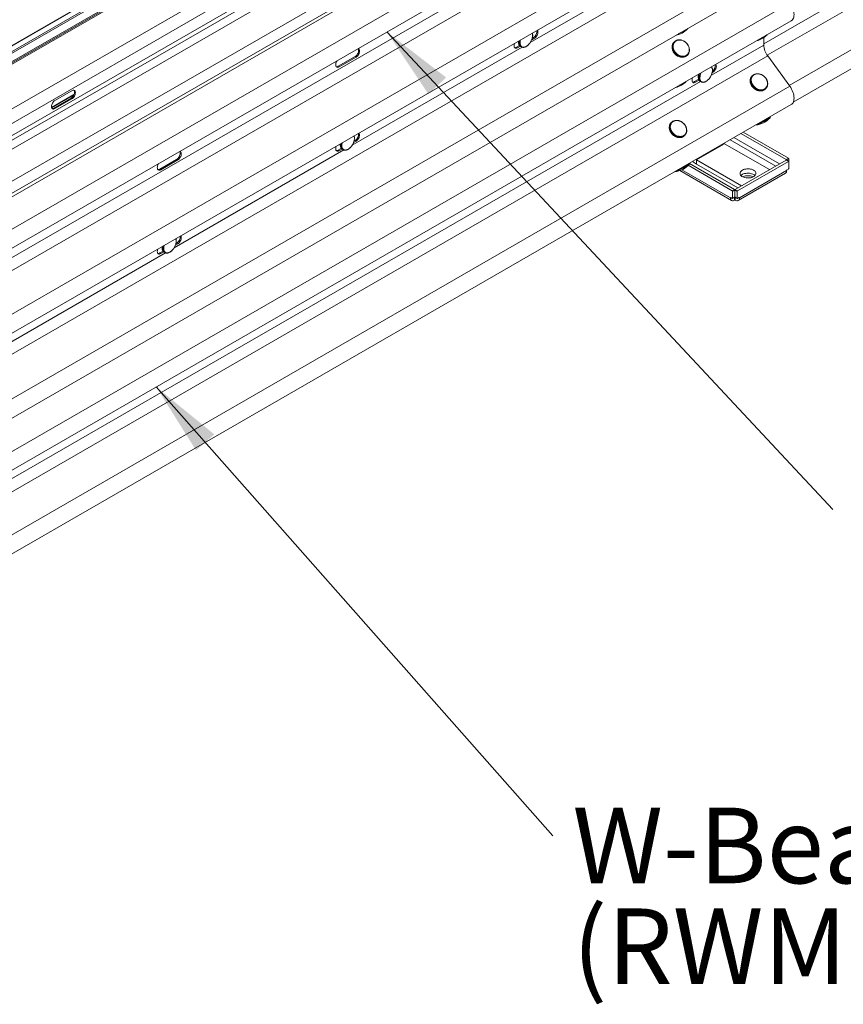
# Paper-space layout 'Sheet1' of a CAD drawing. Units: inches. Extents: x 1 to 8, y 0.5 to 10.5.
# Drawn here: x 5.2 to 6.2, y 3.1 to 4.3 of the extents above; entities that cross this region are included whole.
import ezdxf

# ---------------------------------------------------------------- set-up
doc = ezdxf.new("R2010")
doc.units = ezdxf.units.IN
doc.header["$MEASUREMENT"] = 0
doc.layers.add('DIMENSION', color=1, linetype='Continuous', lineweight=15)
doc.styles.add('SLDTEXTSTYLE0', font='ROMANS', dxfattribs={"width": 0.97})
doc.dimstyles.new('SLDDIMSTYLE3', dxfattribs={"dimtxt": 0, "dimasz": 0.091605, "dimexe": 0, "dimexo": 0.0625, "dimgap": 0, "dimtad": 0, "dimtih": 1, "dimtoh": 1, "dimdec": 0, "dimrnd": 1e-09, "dimzin": 0, "dimdsep": 46, "dimtxsty": 'Standard', "dimsah": 1, "dimcen": 0.09, "dimadec": 0, "dimazin": 0, "dimtfac": 0.091605, "dimtdec": 0, "dimtofl": 0, "dimtmove": 0, "dimatfit": 3, "dimfxl": 0, "dimfrac": 2, "dimtolj": 1, "dimtzin": 0, "dimarcsym": 0})

# ---------------------------------------------------------------- blocks, each defined once
blk = doc.blocks.new('SW_NOTE_5')
at = {"layer": 'DIMENSION', "color": 0, "char_height": 0.09375, "attachment_point": 1, "style": 'SLDTEXTSTYLE0'}
for s, insert in [('W-Beam Guardrail', (0.0243, 0.0351)), ('(RWM02a)', (0.0243, -0.0899))]:
    blk.add_mtext(s, dxfattribs=dict(at, insert=insert))

psp = doc.layouts.new('Sheet1')

# ---------------------------------------------------------------- linework, layer by layer
at = {"color": 8, "linetype": 'Continuous', "lineweight": 15}
for p, q in [((7.8545, 5.2933), (6.0865, 4.2736)), ((7.7607, 5.2557), (6.0822, 4.2877)), ((7.8818, 5.2558), (6.1137, 4.2361)), ((4.022, 3.6275), (5.7906, 4.6475)), ((4.144, 3.7049), (5.7702, 4.6428)), ((6.0943, 4.6425), (4.3262, 3.6227)), ((6.1148, 4.6142), (4.3467, 3.5945)), ((4.222, 3.6537), (5.8601, 4.5984)), ((4.231, 3.6439), (5.8601, 4.5834)), ((6.0872, 4.547), (4.3192, 3.5273)), ((4.2238, 3.6226), (5.809, 4.5369)), ((6.0033, 4.5146), (4.3151, 3.541)), ((6.1148, 4.5089), (4.3467, 3.4892)), ((6.0037, 4.4109), (5.7929, 4.2894)), ((6.1148, 4.3384), (4.3467, 3.3187)), ((6.0822, 4.2862), (6.0173, 4.2488)), ((6.0872, 4.2726), (4.3191, 3.2528)), ((5.7827, 4.2835), (5.5722, 4.1621)), ((6.0185, 4.2527), (6.0191, 4.2524)), ((6.0038, 4.241), (4.3149, 3.2669)), ((5.9961, 4.241), (5.9965, 4.2408)), ((6.1145, 4.2351), (4.3464, 3.2154)), ((5.1996, 4.2085), (5.227, 4.2243)), ((6.097, 4.1362), (6.0406, 4.1687)), ((6.1017, 4.1388), (6.0452, 4.1714)), ((5.5618, 4.1561), (5.3515, 4.0348)), ((6.1132, 4.145), (6.1106, 4.1435)), ((5.9807, 4.1315), (6.0409, 4.0968)), ((6.0414, 4.097), (6.0409, 4.0967)), ((6.0457, 4.0972), (6.046, 4.097)), ((6.0469, 4.097), (6.0472, 4.0972)), ((6.052, 4.0967), (6.0515, 4.097)), ((5.3408, 4.0286), (5.133, 3.9088))]:
    psp.add_line(p, q, dxfattribs=at)
at = {"color": 7, "linetype": 'Continuous', "lineweight": 15}
for p, q in [((6.1188, 4.2153), (7.8835, 5.2331)), ((4.0358, 3.6229), (5.952, 4.728)), ((4.1847, 3.7071), (5.9522, 4.7265)), ((6.0805, 4.6539), (4.1643, 3.5487)), ((4.0249, 3.627), (5.7935, 4.647)), ((5.7685, 4.6422), (4.1432, 3.7048)), ((4.1508, 3.6858), (5.809, 4.6421)), ((6.0914, 4.6454), (4.323, 3.6255)), ((4.1919, 3.6541), (5.8597, 4.616)), ((4.3517, 3.5736), (6.1164, 4.5914)), ((4.2312, 3.638), (5.8597, 4.5773)), ((4.3517, 3.4683), (6.1164, 4.4861)), ((6.0872, 4.4431), (4.3192, 3.4234)), ((6.1148, 4.4036), (4.3467, 3.3839)), ((4.3517, 3.363), (6.1164, 4.3808)), ((4.3514, 3.2983), (6.1162, 4.3161)), ((5.7759, 4.2834), (5.7796, 4.2855)), ((5.7771, 4.2827), (5.7806, 4.2847)), ((5.7807, 4.2845), (5.7809, 4.2844)), ((5.7809, 4.2844), (5.7818, 4.2839)), ((5.7947, 4.2928), (5.798, 4.2947)), ((5.7953, 4.2946), (5.7968, 4.2955)), ((5.798, 4.2947), (5.7968, 4.2955)), ((5.9715, 4.2902), (5.971, 4.2897)), ((5.9715, 4.2902), (5.9719, 4.2905)), ((6.0822, 4.2954), (6.0822, 4.2862)), ((5.7771, 4.2827), (5.7759, 4.2834)), ((5.7818, 4.2839), (5.7817, 4.2839)), ((5.9872, 4.2734), (5.9877, 4.2739)), ((6.0872, 4.2726), (6.1145, 4.2351)), ((5.5548, 4.2599), (5.5757, 4.2719)), ((5.5561, 4.2591), (5.5548, 4.2599)), ((5.5561, 4.2591), (5.577, 4.2712)), ((5.577, 4.2712), (5.5757, 4.2719)), ((6.0183, 4.2519), (6.0191, 4.2524)), ((6.068, 4.248), (6.0675, 4.2474)), ((6.068, 4.248), (6.0685, 4.2484)), ((6.0016, 4.2437), (5.9965, 4.2408)), ((5.9965, 4.2408), (5.9978, 4.2401)), ((5.9978, 4.2401), (6.0021, 4.2426)), ((6.0037, 4.2411), (6.0046, 4.2406)), ((6.0048, 4.2405), (6.0046, 4.2406)), ((5.2272, 4.2247), (5.1995, 4.2087)), ((5.2038, 4.2175), (5.2247, 4.2296)), ((6.0845, 4.232), (6.085, 4.2325)), ((6.085, 4.2325), (6.0845, 4.232)), ((4.3514, 3.1946), (6.1162, 4.2123)), ((5.2235, 4.2201), (5.2026, 4.2081)), ((5.2247, 4.2194), (5.2038, 4.2073)), ((5.2235, 4.2201), (5.2247, 4.2194)), ((5.2026, 4.2081), (5.2038, 4.2073)), ((5.9677, 4.1901), (5.9672, 4.1896)), ((5.9677, 4.1901), (5.9682, 4.1906)), ((6.0903, 4.1973), (6.0903, 4.1974)), ((5.9842, 4.1741), (5.9847, 4.1747)), ((5.9847, 4.1747), (5.9843, 4.1742)), ((6.11, 4.1442), (6.054, 4.1765)), ((6.1128, 4.1458), (6.0568, 4.1781)), ((5.5739, 4.1655), (5.577, 4.1672)), ((5.5745, 4.1673), (5.5757, 4.168)), ((5.577, 4.1672), (5.5757, 4.168)), ((6.0337, 4.1639), (5.9989, 4.1438)), ((6.0337, 4.1639), (6.0329, 4.1643)), ((6.0894, 4.1317), (6.0337, 4.1639)), ((5.5548, 4.1559), (5.5587, 4.1581)), ((5.5561, 4.1552), (5.5548, 4.1559)), ((5.5561, 4.1552), (5.5596, 4.1572)), ((5.5599, 4.157), (5.56, 4.1569)), ((5.56, 4.1569), (5.5609, 4.1564)), ((5.5609, 4.1564), (5.5609, 4.1564)), ((5.3337, 4.1323), (5.3546, 4.1444)), ((5.335, 4.1316), (5.3559, 4.1437)), ((5.3559, 4.1437), (5.3546, 4.1444)), ((5.99, 4.1395), (5.99, 4.1396)), ((5.99, 4.1395), (6.0459, 4.1072)), ((5.9981, 4.1443), (5.9989, 4.1438)), ((5.9989, 4.1438), (6.0546, 4.1116)), ((5.9989, 4.1438), (5.9989, 4.1384)), ((6.0499, 4.109), (5.9989, 4.1384)), ((6.0469, 4.1072), (6.11, 4.1436)), ((6.0497, 4.1056), (6.1128, 4.142)), ((6.11, 4.1442), (6.1128, 4.1458)), ((6.1128, 4.142), (6.11, 4.1436)), ((6.1131, 4.1421), (6.1103, 4.1437)), ((6.1132, 4.1418), (6.1132, 4.145)), ((6.1132, 4.1331), (6.1132, 4.1418)), ((5.335, 4.1316), (5.3337, 4.1323)), ((5.9782, 4.1305), (6.0424, 4.0935)), ((5.9887, 4.1371), (6.0432, 4.1056)), ((6.0505, 4.0935), (6.109, 4.1273)), ((6.052, 4.0968), (6.1105, 4.1306)), ((6.1105, 4.1305), (6.1105, 4.1306)), ((6.111, 4.1313), (6.1128, 4.1323)), ((6.0432, 4.1056), (6.0459, 4.1072)), ((6.0464, 4.1064), (6.0436, 4.1048)), ((6.0436, 4.0962), (6.0436, 4.1048)), ((6.0464, 4.1064), (6.0464, 4.0978)), ((6.0493, 4.1048), (6.0465, 4.1064)), ((6.0465, 4.0978), (6.0465, 4.1064)), ((6.0469, 4.1072), (6.0497, 4.1056)), ((6.0493, 4.0962), (6.0493, 4.1048)), ((6.0409, 4.0967), (6.0409, 4.0968)), ((6.0414, 4.097), (6.0432, 4.0959)), ((6.0435, 4.0959), (6.0463, 4.0975)), ((6.0436, 4.0962), (6.0464, 4.0978)), ((6.046, 4.0938), (6.046, 4.097)), ((6.046, 4.097), (6.046, 4.097)), ((6.046, 4.0938), (6.046, 4.0938)), ((6.0465, 4.0978), (6.0493, 4.0962)), ((6.0466, 4.0975), (6.0494, 4.0959)), ((6.0469, 4.097), (6.0469, 4.0938)), ((6.0469, 4.097), (6.0469, 4.097)), ((6.0469, 4.0938), (6.0469, 4.0938)), ((6.0497, 4.0959), (6.0515, 4.097)), ((6.052, 4.0968), (6.052, 4.0967)), ((5.3537, 4.0399), (5.3546, 4.0405)), ((5.3559, 4.0397), (5.3546, 4.0405)), ((5.3337, 4.0284), (5.3378, 4.0307)), ((5.335, 4.0277), (5.3337, 4.0284)), ((5.335, 4.0277), (5.3386, 4.0298)), ((5.339, 4.0295), (5.3392, 4.0294)), ((5.3392, 4.0294), (5.3401, 4.0289)), ((5.3401, 4.0289), (5.34, 4.0289)), ((5.3532, 4.0382), (5.3559, 4.0397))]:
    psp.add_line(p, q, dxfattribs=at)
at = {"color": 7, "linetype": 'Continuous', "lineweight": 15, "flags": 128}
for points in [[(6.1148, 4.3384), (6.1159, 4.3367), (6.1169, 4.3349), (6.1178, 4.333), (6.1185, 4.3311), (6.1191, 4.3292), (6.1195, 4.3274), (6.1197, 4.3256), (6.1198, 4.3239), (6.1197, 4.3222), (6.1194, 4.3207), (6.1189, 4.3194), (6.1183, 4.3182), (6.1176, 4.3172), (6.1167, 4.3164), (6.1162, 4.3161)], [(5.798, 4.2947), (5.7989, 4.2953), (5.7997, 4.2961), (5.8005, 4.297), (5.8012, 4.298), (5.8017, 4.2991), (5.8021, 4.3002), (5.8024, 4.3013), (5.8024, 4.3024), (5.8024, 4.3033), (5.8021, 4.3041), (5.8018, 4.3047)], [(5.7734, 4.2883), (5.7731, 4.2874), (5.7728, 4.2863), (5.7727, 4.2852), (5.7728, 4.2843), (5.7731, 4.2835), (5.7735, 4.2828), (5.774, 4.2824), (5.7747, 4.2821), (5.7755, 4.2821), (5.7763, 4.2823), (5.7771, 4.2827)], [(5.971, 4.2897), (5.9707, 4.2894), (5.9699, 4.2883), (5.9693, 4.2871), (5.9689, 4.2858), (5.9687, 4.2844), (5.9687, 4.2829), (5.9689, 4.2814), (5.9694, 4.28), (5.97, 4.2785), (5.9708, 4.2771), (5.9718, 4.2758), (5.9729, 4.2746), (5.9742, 4.2736), (5.9755, 4.2727), (5.977, 4.272), (5.9784, 4.2715), (5.9799, 4.2712), (5.9814, 4.2711), (5.9828, 4.2712), (5.9842, 4.2715), (5.9854, 4.2721), (5.9864, 4.2727), (5.9865, 4.2728), (5.9872, 4.2734)], [(5.9887, 4.2759), (5.9893, 4.2771), (5.9897, 4.2784), (5.9899, 4.2798), (5.9899, 4.2812), (5.9896, 4.2826), (5.9892, 4.2841), (5.9886, 4.2855), (5.9877, 4.2869), (5.9867, 4.2881), (5.9856, 4.2892), (5.9843, 4.2902), (5.983, 4.2911), (5.9816, 4.2917), (5.9801, 4.2921), (5.9787, 4.2923), (5.9772, 4.2924), (5.9759, 4.2922), (5.9746, 4.2918), (5.9734, 4.2911), (5.9724, 4.2904), (5.9715, 4.2894), (5.9708, 4.2883), (5.9703, 4.287), (5.97, 4.2857), (5.97, 4.2843), (5.9701, 4.2828), (5.9704, 4.2814), (5.971, 4.2799), (5.9717, 4.2786), (5.9726, 4.2773), (5.9737, 4.2761), (5.9749, 4.275), (5.9762, 4.2741), (5.9776, 4.2734), (5.979, 4.2728), (5.9805, 4.2725), (5.982, 4.2724), (5.9834, 4.2725), (5.9847, 4.2728), (5.9859, 4.2733), (5.987, 4.274), (5.988, 4.2749), (5.9887, 4.2759)], [(5.5757, 4.2719), (5.5766, 4.2725), (5.5774, 4.2733), (5.5782, 4.2742), (5.5788, 4.2752), (5.5794, 4.2763), (5.5798, 4.2774), (5.58, 4.2785), (5.5801, 4.2795), (5.58, 4.2805), (5.5798, 4.2813), (5.5795, 4.2818)], [(5.577, 4.2712), (5.5778, 4.2718), (5.5786, 4.2725), (5.5794, 4.2734), (5.5801, 4.2745), (5.5806, 4.2756), (5.581, 4.2767), (5.5813, 4.2778), (5.5814, 4.2788), (5.5813, 4.2798), (5.581, 4.2806), (5.5806, 4.2812), (5.5801, 4.2817), (5.5797, 4.2818)], [(5.9888, 4.2753), (5.988, 4.2742), (5.9872, 4.2734)], [(5.5534, 4.2667), (5.553, 4.266), (5.5524, 4.2649), (5.552, 4.2638), (5.5517, 4.2627), (5.5517, 4.2617), (5.5517, 4.2607), (5.552, 4.2599), (5.5524, 4.2593), (5.553, 4.2588), (5.5536, 4.2586), (5.5544, 4.2585), (5.5552, 4.2587), (5.5561, 4.2591)], [(6.0191, 4.2524), (6.02, 4.253), (6.0208, 4.2538), (6.0216, 4.2547), (6.0222, 4.2557), (6.0228, 4.2568), (6.0232, 4.2579), (6.0234, 4.259), (6.0235, 4.26), (6.0234, 4.261), (6.0232, 4.2618), (6.0229, 4.2623)], [(6.0867, 4.2367), (6.0869, 4.2381), (6.0868, 4.2395), (6.0865, 4.2409), (6.0861, 4.2423), (6.0854, 4.2437), (6.0846, 4.2451), (6.0835, 4.2463), (6.0824, 4.2474), (6.0811, 4.2484), (6.0797, 4.2492), (6.0783, 4.2498), (6.0768, 4.2502), (6.0754, 4.2504), (6.0739, 4.2504), (6.0725, 4.2502), (6.0713, 4.2498), (6.0701, 4.2492), (6.0691, 4.2484), (6.0682, 4.2474), (6.0675, 4.2463), (6.067, 4.2451), (6.0668, 4.2438), (6.0667, 4.2424), (6.0669, 4.2409), (6.0672, 4.2395), (6.0678, 4.2381), (6.0686, 4.2367), (6.0695, 4.2354), (6.0706, 4.2343), (6.0718, 4.2332), (6.0731, 4.2323), (6.0746, 4.2316), (6.076, 4.2311), (6.0775, 4.2308), (6.0789, 4.2307), (6.0803, 4.2308), (6.0817, 4.2311), (6.0829, 4.2316), (6.084, 4.2323), (6.085, 4.2332), (6.0857, 4.2342), (6.0863, 4.2354), (6.0867, 4.2367)], [(5.994, 4.2456), (5.9937, 4.2448), (5.9934, 4.2437), (5.9933, 4.2426), (5.9934, 4.2417), (5.9937, 4.2409), (5.9941, 4.2402), (5.9946, 4.2398), (5.9953, 4.2395), (5.9961, 4.2395), (5.9969, 4.2397), (5.9978, 4.2401)], [(6.0675, 4.2474), (6.0674, 4.2473), (6.0671, 4.247), (6.0666, 4.2462), (6.066, 4.245), (6.0656, 4.2437), (6.0655, 4.2423), (6.0655, 4.2409), (6.0658, 4.2394), (6.0662, 4.238), (6.0669, 4.2365), (6.0677, 4.2352), (6.0687, 4.2339), (6.0699, 4.2327), (6.0712, 4.2317), (6.0726, 4.2309), (6.074, 4.2302), (6.0755, 4.2297), (6.077, 4.2294), (6.0785, 4.2294), (6.0799, 4.2295), (6.0813, 4.2299), (6.0825, 4.2304), (6.0836, 4.2312), (6.0845, 4.232)], [(5.2271, 4.2301), (5.2275, 4.2295), (5.2278, 4.2287), (5.2279, 4.2277), (5.2278, 4.2267), (5.2275, 4.2256), (5.2271, 4.2245), (5.2266, 4.2234), (5.2259, 4.2224), (5.2252, 4.2215), (5.2243, 4.2207), (5.2235, 4.2201)], [(5.2247, 4.2296), (5.2256, 4.23), (5.2264, 4.2302), (5.2272, 4.2301), (5.2278, 4.2299), (5.2284, 4.2294), (5.2288, 4.2288), (5.229, 4.228), (5.2291, 4.227), (5.229, 4.226), (5.2288, 4.2249), (5.2284, 4.2238), (5.2278, 4.2227), (5.2272, 4.2217), (5.2264, 4.2208), (5.2256, 4.22), (5.2247, 4.2194)], [(6.1145, 4.2351), (6.1156, 4.2334), (6.1167, 4.2316), (6.1176, 4.2297), (6.1183, 4.2279), (6.1189, 4.226), (6.1194, 4.2241), (6.1197, 4.2223), (6.1198, 4.2205), (6.1197, 4.2189), (6.1195, 4.2174), (6.1191, 4.216), (6.1185, 4.2147), (6.1178, 4.2137), (6.1169, 4.2128), (6.1162, 4.2123)], [(5.2038, 4.2073), (5.203, 4.2069), (5.2021, 4.2068), (5.2014, 4.2068), (5.2007, 4.207), (5.2002, 4.2075), (5.1998, 4.2081), (5.1995, 4.2089), (5.1994, 4.2099), (5.1995, 4.2109), (5.1998, 4.212), (5.2002, 4.2131), (5.2007, 4.2142), (5.2014, 4.2153), (5.2021, 4.2162), (5.203, 4.2169), (5.2038, 4.2175)], [(5.9672, 4.1896), (5.9671, 4.1895), (5.9669, 4.1892), (5.9663, 4.1884), (5.9658, 4.1872), (5.9654, 4.1859), (5.9652, 4.1845), (5.9652, 4.1831), (5.9655, 4.1816), (5.966, 4.1801), (5.9666, 4.1787), (5.9675, 4.1773), (5.9685, 4.1761), (5.9696, 4.1749), (5.9709, 4.1739), (5.9723, 4.173), (5.9738, 4.1724), (5.9752, 4.1719), (5.9768, 4.1716), (5.9782, 4.1715), (5.9797, 4.1717), (5.981, 4.172), (5.9822, 4.1726), (5.9834, 4.1733), (5.9842, 4.1741)], [(5.9864, 4.1789), (5.9866, 4.1802), (5.9865, 4.1816), (5.9863, 4.1831), (5.9858, 4.1845), (5.9851, 4.1859), (5.9843, 4.1872), (5.9833, 4.1885), (5.9821, 4.1896), (5.9808, 4.1905), (5.9795, 4.1913), (5.978, 4.192), (5.9766, 4.1924), (5.9751, 4.1926), (5.9737, 4.1926), (5.9723, 4.1924), (5.971, 4.192), (5.9698, 4.1914), (5.9688, 4.1906), (5.9679, 4.1896), (5.9673, 4.1885), (5.9668, 4.1873), (5.9665, 4.1859), (5.9664, 4.1845), (5.9666, 4.1831), (5.967, 4.1817), (5.9675, 4.1803), (5.9683, 4.1789), (5.9692, 4.1776), (5.9703, 4.1764), (5.9716, 4.1754), (5.9729, 4.1745), (5.9743, 4.1738), (5.9757, 4.1733), (5.9772, 4.173), (5.9787, 4.1729), (5.9801, 4.173), (5.9814, 4.1733), (5.9826, 4.1738), (5.9837, 4.1745), (5.9847, 4.1754), (5.9855, 4.1764), (5.986, 4.1776), (5.9864, 4.1789)], [(6.0901, 4.1962), (6.0901, 4.1961), (6.0898, 4.1957), (6.0892, 4.1953), (6.0885, 4.1948), (6.0876, 4.1942), (6.0865, 4.1935), (6.0853, 4.1929), (6.084, 4.1922), (6.0827, 4.1915), (6.0812, 4.1908), (6.0798, 4.1901), (6.0783, 4.1895), (6.0769, 4.1889), (6.0756, 4.1884), (6.0743, 4.1879), (6.0732, 4.1875), (6.0731, 4.1875)], [(5.577, 4.1672), (5.5778, 4.1678), (5.5786, 4.1686), (5.5794, 4.1695), (5.5801, 4.1705), (5.5806, 4.1716), (5.581, 4.1727), (5.5813, 4.1738), (5.5814, 4.1749), (5.5813, 4.1758), (5.581, 4.1766), (5.5807, 4.1772)], [(5.3546, 4.1444), (5.3555, 4.145), (5.3563, 4.1458), (5.3571, 4.1467), (5.3577, 4.1477), (5.3583, 4.1488), (5.3587, 4.1499), (5.359, 4.151), (5.359, 4.152), (5.359, 4.153), (5.3587, 4.1538), (5.3584, 4.1542)], [(5.3559, 4.1437), (5.3567, 4.1443), (5.3576, 4.145), (5.3583, 4.1459), (5.359, 4.147), (5.3596, 4.148), (5.36, 4.1492), (5.3602, 4.1503), (5.3603, 4.1513), (5.3602, 4.1522), (5.36, 4.1531), (5.3596, 4.1537), (5.359, 4.1542), (5.3586, 4.1543)], [(5.5523, 4.1608), (5.552, 4.1599), (5.5517, 4.1588), (5.5517, 4.1577), (5.5517, 4.1568), (5.552, 4.156), (5.5524, 4.1553), (5.553, 4.1549), (5.5536, 4.1546), (5.5544, 4.1546), (5.5552, 4.1548), (5.5561, 4.1552)], [(5.3323, 4.1392), (5.3319, 4.1385), (5.3313, 4.1374), (5.3309, 4.1363), (5.3307, 4.1352), (5.3306, 4.1342), (5.3307, 4.1332), (5.3309, 4.1324), (5.3313, 4.1318), (5.3319, 4.1313), (5.3325, 4.1311), (5.3333, 4.131), (5.3341, 4.1312), (5.335, 4.1316)], [(5.9899, 4.1384), (5.9898, 4.1383), (5.9895, 4.1379), (5.989, 4.1375), (5.9882, 4.1369), (5.9873, 4.1363), (5.9863, 4.1357), (5.9851, 4.135), (5.9838, 4.1344), (5.9824, 4.1337), (5.981, 4.133), (5.9795, 4.1323), (5.978, 4.1317), (5.9766, 4.1311), (5.9753, 4.1305), (5.9741, 4.1301), (5.973, 4.1297), (5.9729, 4.1297)], [(6.0696, 4.1311), (6.0685, 4.1316), (6.0672, 4.1321), (6.0658, 4.1324), (6.0644, 4.1326), (6.0629, 4.1327), (6.0614, 4.1327), (6.0599, 4.1325), (6.0585, 4.1322), (6.0572, 4.1318), (6.056, 4.1312), (6.055, 4.1306), (6.0541, 4.1299), (6.0535, 4.1291), (6.0531, 4.1282), (6.0529, 4.1274), (6.0529, 4.1265), (6.0531, 4.1257), (6.0536, 4.1248), (6.0543, 4.1241), (6.0552, 4.1234), (6.0563, 4.1227), (6.0575, 4.1222), (6.0588, 4.1218), (6.0603, 4.1215), (6.0617, 4.1214), (6.0632, 4.1214), (6.0647, 4.1215), (6.0662, 4.1217), (6.0675, 4.1221), (6.0688, 4.1226), (6.0699, 4.1232), (6.0708, 4.1239), (6.0716, 4.1246), (6.0721, 4.1254), (6.0724, 4.1263), (6.0725, 4.1272), (6.0724, 4.128), (6.072, 4.1289), (6.0714, 4.1297), (6.0706, 4.1304), (6.0696, 4.1311)], [(6.0696, 4.1257), (6.0685, 4.1263), (6.0672, 4.1267), (6.0658, 4.1271), (6.0644, 4.1273), (6.0629, 4.1274), (6.0614, 4.1273), (6.0599, 4.1271), (6.0585, 4.1268), (6.0572, 4.1264), (6.056, 4.1259), (6.055, 4.1252), (6.0541, 4.1245), (6.054, 4.1244)], [(6.0696, 4.1257), (6.0685, 4.1263), (6.0672, 4.1267), (6.0658, 4.1271), (6.0644, 4.1273), (6.0629, 4.1274), (6.0614, 4.1273), (6.0599, 4.1271), (6.0585, 4.1268), (6.0572, 4.1264), (6.056, 4.1259), (6.055, 4.1252), (6.0541, 4.1245), (6.054, 4.1244)], [(6.0714, 4.1244), (6.0706, 4.1251), (6.0696, 4.1257)], [(6.0714, 4.1244), (6.0706, 4.1251), (6.0696, 4.1257)], [(5.3559, 4.0397), (5.3567, 4.0403), (5.3576, 4.0411), (5.3583, 4.042), (5.359, 4.043), (5.3596, 4.0441), (5.36, 4.0452), (5.3602, 4.0463), (5.3603, 4.0474), (5.3602, 4.0483), (5.36, 4.0491), (5.3596, 4.0497)], [(5.3312, 4.0333), (5.3309, 4.0324), (5.3307, 4.0313), (5.3306, 4.0302), (5.3307, 4.0293), (5.3309, 4.0285), (5.3313, 4.0278), (5.3319, 4.0274), (5.3325, 4.0271), (5.3333, 4.0271), (5.3341, 4.0273), (5.335, 4.0277)]]:
    psp.add_lwpolyline(points, dxfattribs=at)
at = {"color": 8, "linetype": 'Continuous', "lineweight": 15, "flags": 128}
for points in [[(5.7817, 4.2839), (5.7814, 4.2842), (5.7807, 4.2848), (5.7801, 4.2857), (5.7797, 4.2867), (5.7795, 4.2879), (5.7794, 4.2892), (5.7795, 4.2905), (5.7797, 4.2919)], [(5.7808, 4.2925), (5.7805, 4.2915), (5.7803, 4.2901), (5.7803, 4.2887), (5.7804, 4.2875), (5.7807, 4.2864), (5.7811, 4.2854), (5.7817, 4.2847), (5.7824, 4.2841), (5.7833, 4.2837), (5.7842, 4.2835), (5.7853, 4.2835), (5.7864, 4.2838), (5.7875, 4.2843), (5.7886, 4.2849), (5.7897, 4.2858), (5.7903, 4.2863)], [(5.9872, 4.2734), (5.9871, 4.2733), (5.9859, 4.2726), (5.9847, 4.2721), (5.9833, 4.2717), (5.9819, 4.2716), (5.9805, 4.2717), (5.979, 4.272), (5.9775, 4.2725), (5.9761, 4.2732), (5.9747, 4.2741), (5.9734, 4.2751), (5.9723, 4.2763), (5.9713, 4.2776), (5.9705, 4.279), (5.9699, 4.2805), (5.9695, 4.282), (5.9692, 4.2834), (5.9692, 4.2849), (5.9694, 4.2863), (5.9698, 4.2876), (5.9704, 4.2888), (5.9712, 4.2899), (5.9715, 4.2902)], [(6.0845, 4.232), (6.0841, 4.2317), (6.083, 4.231), (6.0818, 4.2304), (6.0804, 4.2301), (6.079, 4.2299), (6.0775, 4.23), (6.076, 4.2303), (6.0745, 4.2308), (6.0731, 4.2314), (6.0717, 4.2323), (6.0704, 4.2333), (6.0692, 4.2344), (6.0682, 4.2357), (6.0674, 4.2371), (6.0667, 4.2385), (6.0663, 4.24), (6.066, 4.2414), (6.066, 4.2429), (6.0661, 4.2443), (6.0665, 4.2456), (6.0671, 4.2468), (6.0679, 4.2478), (6.068, 4.248)], [(6.0031, 4.2457), (6.0032, 4.2444), (6.0034, 4.2433), (6.0038, 4.2423), (6.0044, 4.2415), (6.0051, 4.2409), (6.0059, 4.2404), (6.0068, 4.2402), (6.0078, 4.2402), (6.0089, 4.2404), (6.01, 4.2408), (6.0112, 4.2414), (6.0121, 4.242)], [(5.9843, 4.1742), (5.9839, 4.1739), (5.9827, 4.1731), (5.9815, 4.1726), (5.9802, 4.1722), (5.9787, 4.1721), (5.9773, 4.1722), (5.9758, 4.1724), (5.9743, 4.1729), (5.9728, 4.1736), (5.9714, 4.1745), (5.9701, 4.1755), (5.969, 4.1766), (5.968, 4.1779), (5.9671, 4.1793), (5.9665, 4.1807), (5.966, 4.1821), (5.9657, 4.1836), (5.9657, 4.1851), (5.9659, 4.1864), (5.9663, 4.1878), (5.9668, 4.189), (5.9676, 4.19), (5.9677, 4.1901)], [(6.0765, 4.1895), (6.0775, 4.1899), (6.079, 4.1905), (6.0805, 4.1912), (6.0819, 4.1919), (6.0834, 4.1926), (6.0847, 4.1933), (6.086, 4.194), (6.0871, 4.1947), (6.0881, 4.1953), (6.089, 4.1959), (6.0896, 4.1964), (6.09, 4.1968), (6.0903, 4.1971), (6.0903, 4.1973), (6.0903, 4.1973)], [(5.5578, 4.1639), (5.5577, 4.1636), (5.5576, 4.1622), (5.5577, 4.1609), (5.558, 4.1597), (5.5584, 4.1587), (5.5589, 4.1579), (5.5596, 4.1572), (5.5599, 4.157)], [(5.5609, 4.1564), (5.5605, 4.1567), (5.5598, 4.1573), (5.5593, 4.1582), (5.5589, 4.1592), (5.5586, 4.1604), (5.5585, 4.1617), (5.5586, 4.163), (5.5589, 4.1645), (5.5589, 4.1646)], [(5.56, 4.1652), (5.5597, 4.164), (5.5595, 4.1626), (5.5594, 4.1612), (5.5595, 4.16), (5.5598, 4.1589), (5.5603, 4.1579), (5.5609, 4.1572), (5.5616, 4.1566), (5.5624, 4.1562), (5.5634, 4.156), (5.5644, 4.1561), (5.5655, 4.1563), (5.5666, 4.1568), (5.5678, 4.1574), (5.5689, 4.1583), (5.5695, 4.1588)], [(5.9763, 4.1317), (5.9772, 4.1321), (5.9787, 4.1327), (5.9802, 4.1334), (5.9817, 4.1341), (5.9831, 4.1348), (5.9845, 4.1355), (5.9857, 4.1362), (5.9869, 4.1369), (5.9879, 4.1375), (5.9887, 4.138), (5.9893, 4.1385), (5.9898, 4.1389), (5.99, 4.1393), (5.99, 4.1395), (5.99, 4.1395)], [(5.3369, 4.0366), (5.3369, 4.0361), (5.3368, 4.0347), (5.3369, 4.0334), (5.3371, 4.0322), (5.3375, 4.0312), (5.3381, 4.0304), (5.3388, 4.0297), (5.339, 4.0295)], [(5.34, 4.0289), (5.3397, 4.0292), (5.339, 4.0298), (5.3384, 4.0307), (5.338, 4.0317), (5.3378, 4.0329), (5.3377, 4.0342), (5.3378, 4.0355), (5.338, 4.037), (5.3381, 4.0372)], [(5.3392, 4.0378), (5.3388, 4.0365), (5.3386, 4.0351), (5.3386, 4.0337), (5.3387, 4.0325), (5.339, 4.0314), (5.3394, 4.0304), (5.34, 4.0297), (5.3407, 4.0291), (5.3416, 4.0287), (5.3425, 4.0285), (5.3436, 4.0286), (5.3446, 4.0288), (5.3458, 4.0293), (5.3469, 4.0299), (5.348, 4.0308), (5.3486, 4.0313)]]:
    psp.add_lwpolyline(points, dxfattribs=at)
at = {"color": 7, "linetype": 'Continuous', "lineweight": 15}
for centre, radius, start, end in [((5.7784, 4.2991), 0.0175, 313.0294, 354.0893), ((5.7922, 4.3031), 0.00889, 300.6865, 7.362), ((5.9682, 4.3241), 0.0264, 280.6296, 317.4561), ((5.9535, 4.3571), 0.0614, 291.8372, 301.7911), ((5.9808, 4.3131), 0.00965, 301.5418, 314.7791), ((6.0672, 4.3171), 0.0264, 283.6671, 316.2804), ((6.065, 4.3268), 0.0351, 292.8078, 307.1398), ((6.1066, 4.2873), 0.0244, 182.4633, 217.167), ((5.7739, 4.2865), 0.00364, 262.9203, 303.005), ((5.5528, 4.2629), 0.00364, 262.9207, 303.006), ((6.0133, 4.2608), 0.00895, 307.0628, 6.9181), ((6.0133, 4.2608), 0.00895, 307.0767, 6.9177), ((6.0011, 4.2559), 0.0177, 308.505, 348.8092), ((5.9669, 4.2592), 0.0264, 283.6671, 316.2804), ((5.9647, 4.269), 0.0351, 292.8076, 307.14), ((5.9945, 4.2439), 0.00364, 262.9213, 303.0052), ((5.2006, 4.2111), 0.00364, 262.9198, 303.0064), ((6.0702, 4.2134), 0.0264, 274.8171, 318.663), ((5.5712, 4.1756), 0.00889, 300.6858, 7.3626), ((5.5575, 4.1716), 0.0175, 313.0289, 354.0894), ((5.5528, 4.159), 0.00364, 262.9211, 303.0049), ((5.9699, 4.1555), 0.0264, 274.8171, 318.663), ((6.011, 4.1589), 0.0238, 225.1366, 239.3043), ((6.1094, 4.1434), 0.00102, 14.3755, 57.3063), ((6.1102, 4.1434), 0.00033, 65.6988, 125.6194), ((6.1122, 4.145), 0.00101, 2.605, 57.3945), ((6.1129, 4.1418), 0.000287, 350.7885, 129.2053), ((5.3318, 4.1354), 0.00364, 262.92, 303.0065), ((6.107, 4.1302), 0.00355, 305.016, 5.597), ((6.1115, 4.1305), 0.00102, 122.8262, 173.8565), ((6.1122, 4.1332), 0.00101, 302.6053, 357.3932), ((6.0627, 4.1089), 0.0153, 64.9992, 115.0006), ((6.0426, 4.1048), 0.00101, 2.605, 57.3945), ((6.0454, 4.1064), 0.00101, 2.605, 57.3945), ((6.0475, 4.1064), 0.00101, 122.6071, 177.3914), ((6.0503, 4.1048), 0.00101, 122.6071, 177.3914), ((6.0412, 4.0968), 0.00028, 49.6711, 180.4168), ((6.044, 4.0962), 0.00314, 171.4393, 308.5499), ((6.0433, 4.0962), 0.000287, 230.7969, 9.2152), ((6.045, 4.0987), 0.00195, 267.4743, 301.5206), ((6.0464, 4.0961), 0.00104, 66.4096, 113.5915), ((6.0464, 4.0929), 0.00104, 66.4096, 113.5915), ((6.0458, 4.0979), 0.000643, 320.8001, 350.5165), ((6.0467, 4.0978), 0.000279, 168.1141, 240.5859), ((6.0479, 4.0987), 0.00195, 238.4784, 272.5258), ((6.0489, 4.0962), 0.00314, 231.4495, 8.5612), ((6.0495, 4.0962), 0.000287, 170.7925, 309.2013), ((6.0517, 4.0968), 0.00028, 359.5782, 130.3397), ((5.3367, 4.0441), 0.0175, 313.0291, 354.0894), ((5.3501, 4.0481), 0.00889, 300.6866, 7.3618), ((5.3318, 4.0315), 0.00364, 262.9203, 303.0054)]:
    psp.add_arc(centre, radius, start, end, dxfattribs=at)
at = {"color": 8, "linetype": 'Continuous', "lineweight": 15}
for centre, radius, start, end in [((5.7874, 4.298), 0.00841, 354.7604, 20.1649), ((5.7852, 4.2896), 0.00679, 165.6915, 228.6249), ((6.0154, 4.2461), 0.0141, 163.1011, 179.2522), ((6.0172, 4.2455), 0.015, 158.5764, 178.8312), ((6.0181, 4.2453), 0.015, 154.7286, 178.4912), ((6.0112, 4.2545), 0.00751, 343.7746, 36.9414), ((6.007, 4.2457), 0.00572, 174.0727, 234.6144), ((6.0079, 4.2452), 0.00572, 174.0727, 234.6144), ((5.5666, 4.1705), 0.00835, 354.7146, 21.0469), ((5.3458, 4.043), 0.00828, 354.6653, 21.9427)]:
    psp.add_arc(centre, radius, start, end, dxfattribs=at)
at = {"color": 7, "linetype": 'Continuous', "lineweight": 15}
for points, knots in [([(5.7958, 4.2976), (5.7959, 4.2978), (5.7959, 4.2984), (5.7958, 4.2995), (5.7957, 4.3004), (5.7955, 4.3009), (5.7954, 4.301)], [0, 0, 0, 0, 0.1652199, 0.5208403, 0.8770078, 1, 1, 1, 1]), ([(5.9873, 4.3059), (5.9873, 4.306), (5.9876, 4.3062), (5.9879, 4.3065), (5.988, 4.3067), (5.988, 4.3068)], [0, 0, 0, 0, 0.261579, 0.885298, 1, 1, 1, 1]), ([(5.7783, 4.2911), (5.7783, 4.2911), (5.7782, 4.2906), (5.7782, 4.2898), (5.7783, 4.2885), (5.7786, 4.2873), (5.779, 4.2863), (5.7796, 4.2854), (5.7802, 4.2849), (5.7806, 4.2846), (5.7807, 4.2846)], [0, 0, 0, 0, 0.004174, 0.161438, 0.319198, 0.477056, 0.634027, 0.788712, 0.939943, 1, 1, 1, 1]), ([(5.7817, 4.284), (5.7818, 4.2839), (5.7822, 4.2836), (5.783, 4.2834), (5.7839, 4.2833), (5.785, 4.2833), (5.7861, 4.2836), (5.7872, 4.284), (5.7883, 4.2846), (5.7893, 4.2854), (5.79, 4.2859), (5.7903, 4.2862)], [0, 0, 0, 0, 0.052122, 0.16885, 0.285714, 0.404307, 0.525361, 0.648543, 0.772983, 0.897866, 1, 1, 1, 1]), ([(5.9709, 4.2895), (5.9707, 4.2894), (5.9703, 4.2889), (5.9697, 4.288), (5.9691, 4.2868), (5.9688, 4.2855), (5.9686, 4.2842), (5.9686, 4.2828), (5.9688, 4.2814), (5.9692, 4.28), (5.9698, 4.2786), (5.9705, 4.2773), (5.9714, 4.276), (5.9724, 4.2748), (5.9736, 4.2738), (5.9748, 4.2729), (5.9762, 4.2722), (5.9776, 4.2716), (5.979, 4.2712), (5.9804, 4.271), (5.9818, 4.271), (5.9832, 4.2712), (5.9844, 4.2716), (5.9855, 4.2721), (5.9861, 4.2725), (5.9864, 4.2727)], [0, 0, 0, 0, 0.0248832, 0.0691011, 0.1133398, 0.1576887, 0.2021979, 0.2468819, 0.2917218, 0.3366798, 0.381721, 0.4268157, 0.4719435, 0.5170941, 0.5622637, 0.6074507, 0.6526567, 0.6978744, 0.7430904, 0.7882817, 0.8334061, 0.8784207, 0.9232708, 0.967922, 1, 1, 1, 1]), ([(5.9889, 4.2754), (5.989, 4.2756), (5.9893, 4.2761), (5.9897, 4.2772), (5.99, 4.2785), (5.9902, 4.2798), (5.9901, 4.2812), (5.9898, 4.2826), (5.9894, 4.284), (5.9888, 4.2854), (5.988, 4.2867), (5.9871, 4.288), (5.986, 4.2891), (5.9848, 4.2901), (5.9835, 4.2909), (5.9822, 4.2916), (5.9808, 4.2921), (5.9793, 4.2925), (5.9779, 4.2926), (5.9765, 4.2926), (5.9752, 4.2923), (5.9739, 4.2919), (5.9728, 4.2913), (5.9722, 4.2908), (5.9719, 4.2905)], [0, 0, 0, 0, 0.025479, 0.071457, 0.117543, 0.163806, 0.210245, 0.256838, 0.303541, 0.350321, 0.397149, 0.444008, 0.490888, 0.537787, 0.584706, 0.631641, 0.678588, 0.725525, 0.772427, 0.819249, 0.865934, 0.912441, 0.958736, 1, 1, 1, 1]), ([(6.0016, 4.25), (6.0015, 4.2497), (6.0013, 4.249), (6.0011, 4.2479), (6.0011, 4.247), (6.0011, 4.2467)], [0, 0, 0, 0, 0.229495, 0.638786, 1, 1, 1, 1]), ([(6.0185, 4.2526), (6.0186, 4.253), (6.0187, 4.254), (6.0187, 4.2553), (6.0186, 4.2565), (6.0183, 4.2577), (6.0179, 4.2586), (6.0176, 4.259), (6.0174, 4.2592)], [0, 0, 0, 0, 0.175695, 0.354487, 0.533817, 0.713151, 0.891286, 1, 1, 1, 1]), ([(6.0869, 4.2363), (6.0869, 4.2366), (6.0871, 4.2372), (6.0871, 4.2384), (6.087, 4.2398), (6.0867, 4.2412), (6.0862, 4.2426), (6.0855, 4.2439), (6.0846, 4.2452), (6.0837, 4.2464), (6.0825, 4.2474), (6.0813, 4.2484), (6.08, 4.2492), (6.0786, 4.2498), (6.0772, 4.2503), (6.0758, 4.2506), (6.0743, 4.2507), (6.073, 4.2506), (6.0716, 4.2503), (6.0704, 4.2498), (6.0693, 4.2492), (6.0688, 4.2487), (6.0685, 4.2484)], [0, 0, 0, 0, 0.028077, 0.079263, 0.130594, 0.182097, 0.233732, 0.285455, 0.337233, 0.389045, 0.440881, 0.492737, 0.544616, 0.596517, 0.648429, 0.700341, 0.752211, 0.804003, 0.855649, 0.907091, 0.958295, 1, 1, 1, 1]), ([(6.0011, 4.2467), (6.0011, 4.2464), (6.0011, 4.2458), (6.0012, 4.2447), (6.0016, 4.2436), (6.002, 4.2427), (6.0027, 4.2418), (6.0033, 4.2413), (6.0037, 4.2411), (6.0039, 4.241)], [0, 0, 0, 0, 0.0892079, 0.2580781, 0.4269644, 0.5944364, 0.7589571, 0.9196372, 1, 1, 1, 1]), ([(6.0048, 4.2405), (6.0049, 4.2404), (6.0053, 4.2402), (6.0061, 4.24), (6.0071, 4.2399), (6.0082, 4.24), (6.0093, 4.2403), (6.0104, 4.2408), (6.0113, 4.2414), (6.0118, 4.2418), (6.0119, 4.2419)], [0, 0, 0, 0, 0.063694, 0.2048806, 0.3468803, 0.491418, 0.6389318, 0.7887006, 0.9396232, 1, 1, 1, 1]), ([(6.0671, 4.247), (6.0671, 4.2469), (6.0668, 4.2465), (6.0663, 4.2457), (6.0658, 4.2445), (6.0655, 4.2433), (6.0654, 4.2419), (6.0654, 4.2405), (6.0657, 4.2391), (6.0661, 4.2378), (6.0668, 4.2364), (6.0676, 4.2351), (6.0685, 4.2339), (6.0696, 4.2328), (6.0708, 4.2318), (6.0721, 4.2309), (6.0734, 4.2303), (6.0748, 4.2297), (6.0763, 4.2294), (6.0777, 4.2293), (6.0791, 4.2293), (6.0805, 4.2295), (6.0817, 4.23), (6.0829, 4.2306), (6.0839, 4.2313), (6.0844, 4.2319), (6.0847, 4.2322)], [0, 0, 0, 0, 0.008282, 0.050932, 0.093594, 0.136358, 0.179282, 0.222381, 0.265636, 0.309012, 0.352472, 0.395985, 0.439531, 0.483099, 0.526684, 0.570288, 0.61391, 0.657546, 0.701184, 0.7448, 0.788358, 0.831811, 0.875109, 0.918211, 0.961108, 1, 1, 1, 1]), ([(6.0845, 4.232), (6.0848, 4.2323), (6.0853, 4.2328), (6.086, 4.2339), (6.0866, 4.235), (6.0868, 4.2359), (6.0869, 4.2363)], [0, 0, 0, 0, 0.222592, 0.479256, 0.735873, 1, 1, 1, 1]), ([(5.9669, 4.1891), (5.9668, 4.1891), (5.9665, 4.1887), (5.966, 4.1879), (5.9655, 4.1867), (5.9652, 4.1854), (5.9651, 4.1841), (5.9652, 4.1827), (5.9654, 4.1813), (5.9659, 4.1799), (5.9665, 4.1786), (5.9673, 4.1773), (5.9682, 4.1761), (5.9693, 4.1749), (5.9705, 4.174), (5.9718, 4.1731), (5.9732, 4.1724), (5.9746, 4.1719), (5.976, 4.1716), (5.9774, 4.1714), (5.9788, 4.1715), (5.9802, 4.1717), (5.9814, 4.1721), (5.9826, 4.1727), (5.9836, 4.1735), (5.9841, 4.1741), (5.9844, 4.1744)], [0, 0, 0, 0, 0.008284, 0.050934, 0.093596, 0.13636, 0.179284, 0.222383, 0.265638, 0.309014, 0.352473, 0.395986, 0.439532, 0.4831, 0.526685, 0.570288, 0.613911, 0.657547, 0.701184, 0.7448, 0.788358, 0.831812, 0.875107, 0.918209, 0.96111, 1, 1, 1, 1]), ([(5.9866, 4.1785), (5.9867, 4.1787), (5.9868, 4.1794), (5.9868, 4.1806), (5.9867, 4.1819), (5.9864, 4.1833), (5.9859, 4.1847), (5.9852, 4.1861), (5.9844, 4.1873), (5.9834, 4.1885), (5.9823, 4.1896), (5.9811, 4.1906), (5.9797, 4.1914), (5.9784, 4.192), (5.9769, 4.1925), (5.9755, 4.1927), (5.9741, 4.1928), (5.9727, 4.1927), (5.9714, 4.1924), (5.9701, 4.192), (5.9691, 4.1914), (5.9685, 4.1908), (5.9682, 4.1906)], [0, 0, 0, 0, 0.028081, 0.079265, 0.130594, 0.182098, 0.233734, 0.285457, 0.337235, 0.389047, 0.440883, 0.49274, 0.544618, 0.596518, 0.648432, 0.70034, 0.752214, 0.804003, 0.855649, 0.907091, 0.958295, 1, 1, 1, 1]), ([(6.0903, 4.1964), (6.0903, 4.1965), (6.0904, 4.1966), (6.0904, 4.197), (6.0903, 4.1972), (6.0903, 4.1973)], [0, 0, 0, 0, 0.39734, 0.774025, 1, 1, 1, 1]), ([(5.9842, 4.1742), (5.9845, 4.1745), (5.9851, 4.175), (5.9857, 4.176), (5.9863, 4.1772), (5.9865, 4.1781), (5.9866, 4.1785)], [0, 0, 0, 0, 0.222582, 0.479261, 0.73587, 1, 1, 1, 1]), ([(5.5575, 4.1638), (5.5575, 4.1637), (5.5574, 4.1632), (5.5574, 4.1623), (5.5575, 4.161), (5.5578, 4.1598), (5.5582, 4.1588), (5.5588, 4.158), (5.5593, 4.1574), (5.5597, 4.1571), (5.5598, 4.1571)], [0, 0, 0, 0, 0.018899, 0.173838, 0.329265, 0.484789, 0.639439, 0.791836, 0.940829, 1, 1, 1, 1]), ([(5.575, 4.1701), (5.575, 4.1703), (5.575, 4.1709), (5.575, 4.172), (5.5748, 4.1729), (5.5746, 4.1734), (5.5745, 4.1736)], [0, 0, 0, 0, 0.159877, 0.503999, 0.848651, 1, 1, 1, 1]), ([(5.5609, 4.1565), (5.561, 4.1564), (5.5614, 4.1561), (5.5621, 4.1559), (5.5631, 4.1558), (5.5641, 4.1558), (5.5652, 4.1561), (5.5663, 4.1565), (5.5674, 4.1571), (5.5685, 4.1579), (5.5691, 4.1584), (5.5694, 4.1587)], [0, 0, 0, 0, 0.05212, 0.168848, 0.285715, 0.404309, 0.525359, 0.648542, 0.772983, 0.897869, 1, 1, 1, 1]), ([(5.99, 4.1385), (5.99, 4.1386), (5.9901, 4.1388), (5.9902, 4.1392), (5.9901, 4.1394), (5.99, 4.1395)], [0, 0, 0, 0, 0.397303, 0.773985, 1, 1, 1, 1]), ([(5.3541, 4.0426), (5.3541, 4.0428), (5.3542, 4.0434), (5.3541, 4.0445), (5.3539, 4.0455), (5.3537, 4.046), (5.3536, 4.0462)], [0, 0, 0, 0, 0.154869, 0.488211, 0.822066, 1, 1, 1, 1]), ([(5.3366, 4.0364), (5.3366, 4.0363), (5.3365, 4.0357), (5.3365, 4.0348), (5.3366, 4.0335), (5.3369, 4.0323), (5.3373, 4.0313), (5.3379, 4.0305), (5.3385, 4.0299), (5.3389, 4.0296), (5.339, 4.0296)], [0, 0, 0, 0, 0.033199, 0.185879, 0.339041, 0.492299, 0.644694, 0.79487, 0.941692, 1, 1, 1, 1]), ([(5.34, 4.029), (5.3401, 4.0289), (5.3405, 4.0286), (5.3413, 4.0284), (5.3422, 4.0283), (5.3433, 4.0283), (5.3444, 4.0286), (5.3455, 4.029), (5.3466, 4.0296), (5.3476, 4.0304), (5.3483, 4.0309), (5.3486, 4.0312)], [0, 0, 0, 0, 0.05212, 0.168848, 0.285715, 0.404309, 0.525361, 0.648542, 0.772981, 0.897871, 1, 1, 1, 1])]:
    psp.add_open_spline(points, degree=3, knots=knots, dxfattribs=at)

# ---------------------------------------------------------------- block references
at = {"layer": 'DIMENSION', "color": 7}
psp.add_blockref('SW_NOTE_5', (5.8208, 3.3057), dxfattribs=at)

# ---------------------------------------------------------------- leaders
for points in [[(5.6151, 4.3026), (6.1677, 3.7105)], [(5.3293, 3.8623), (5.8208, 3.3057)]]:
    psp.add_leader(points, dimstyle='SLDDIMSTYLE3', dxfattribs=at)

doc.saveas('drawing.dxf')
